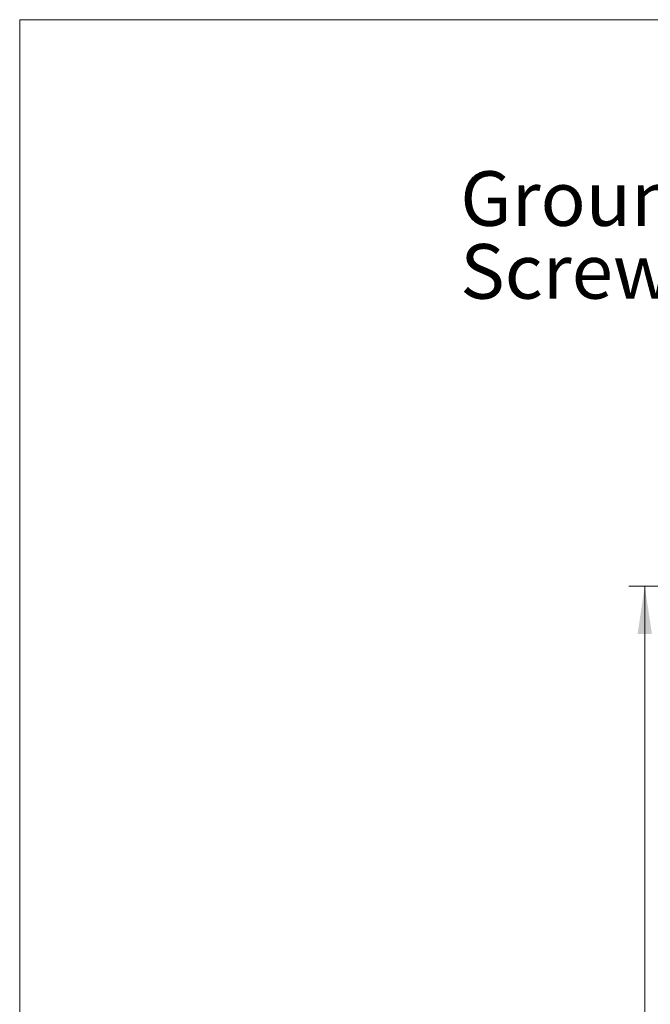
# Model space of a CAD drawing. Units: millimetres. Extents: x 17 to 410, y 7 to 290.
# Drawn here: x 24 to 63, y 228 to 290 of the extents above; entities that cross this region are included whole.
import ezdxf

# ---------------------------------------------------------------- set-up
doc = ezdxf.new("R2010")
doc.units = ezdxf.units.MM
doc.styles.add('SLDTEXTSTYLE0', font='TXT', dxfattribs={"width": 0.75})
doc.dimstyles.new('SLDDIMSTYLE0', dxfattribs={"dimtxt": 3.5, "dimasz": 3, "dimexe": 0, "dimexo": 0.0625, "dimgap": 0.875, "dimtad": 1, "dimdec": 0, "dimlfac": 1.5, "dimrnd": 1e-09, "dimzin": 12, "dimdsep": 46, "dimtxsty": 'SLDTEXTSTYLE0', "dimsah": 1, "dimcen": 0.09, "dimadec": 0, "dimazin": 3, "dimtfac": 1, "dimtdec": 0, "dimtofl": 0, "dimtmove": 0, "dimatfit": 3, "dimfxl": 1, "dimfrac": 2, "dimtolj": 1, "dimtzin": 12, "dimarcsym": 0})

# ---------------------------------------------------------------- blocks, each defined once
blk = doc.blocks.new('_D_3')
at = {"color": 7, "linetype": 'Continuous', "lineweight": 0}
for p, q in [((96.909, 254.678), (61.931, 254.678)), ((62.931, 254.678), (62.931, 181.02)), ((78.135, 181.02), (61.931, 181.02))]:
    blk.add_line(p, q, dxfattribs=at)
for points in [[(62.931, 254.678), (62.481, 251.678), (63.381, 251.678)], [(62.931, 181.02), (63.381, 184.02), (62.481, 184.02)]]:
    blk.add_solid(points, dxfattribs=at)
at = {"color": 7, "linetype": 'Continuous', "lineweight": 0, "insert": (58.42, 213.97), "char_height": 3.5, "attachment_point": 1, "rotation": 90, "style": 'SLDTEXTSTYLE0'}
blk.add_mtext('110', dxfattribs=at)
blk = doc.blocks.new('SW_NOTE_4')
at = {"color": 0, "linetype": 'Continuous', "lineweight": 0, "char_height": 3.43958, "attachment_point": 1, "style": 'SLDTEXTSTYLE0'}
for s, insert in [('Grounding point', (-29.195, 6.241)), ('Screw M5x10', (-29.195, 1.655))]:
    blk.add_mtext(s, dxfattribs=dict(at, insert=insert))

msp = doc.modelspace()

# ---------------------------------------------------------------- linework, layer by layer
at = {"color": 7, "linetype": 'Continuous', "lineweight": 0}
for p, q in [((23.59, 7.363), (23.59, 290.359)), ((23.59, 290.359), (409.59, 290.359))]:
    msp.add_line(p, q, dxfattribs=at)

# ---------------------------------------------------------------- block references
msp.add_blockref('SW_NOTE_4', (80.515, 274.572), dxfattribs=at)

# ---------------------------------------------------------------- dimensions: what is measured, and where the dimension line sits
dim = msp.add_linear_dim(base=(62.931, 181.02), p1=(97.909, 254.678), p2=(79.135, 181.02), angle=90, dimstyle='SLDDIMSTYLE0', dxfattribs=at)
dim.commit()
dim.dimension.update_dxf_attribs({"geometry": '_D_3', "text_midpoint": (62.931, 217.849), "dimtype": 160})

doc.saveas('drawing.dxf')
